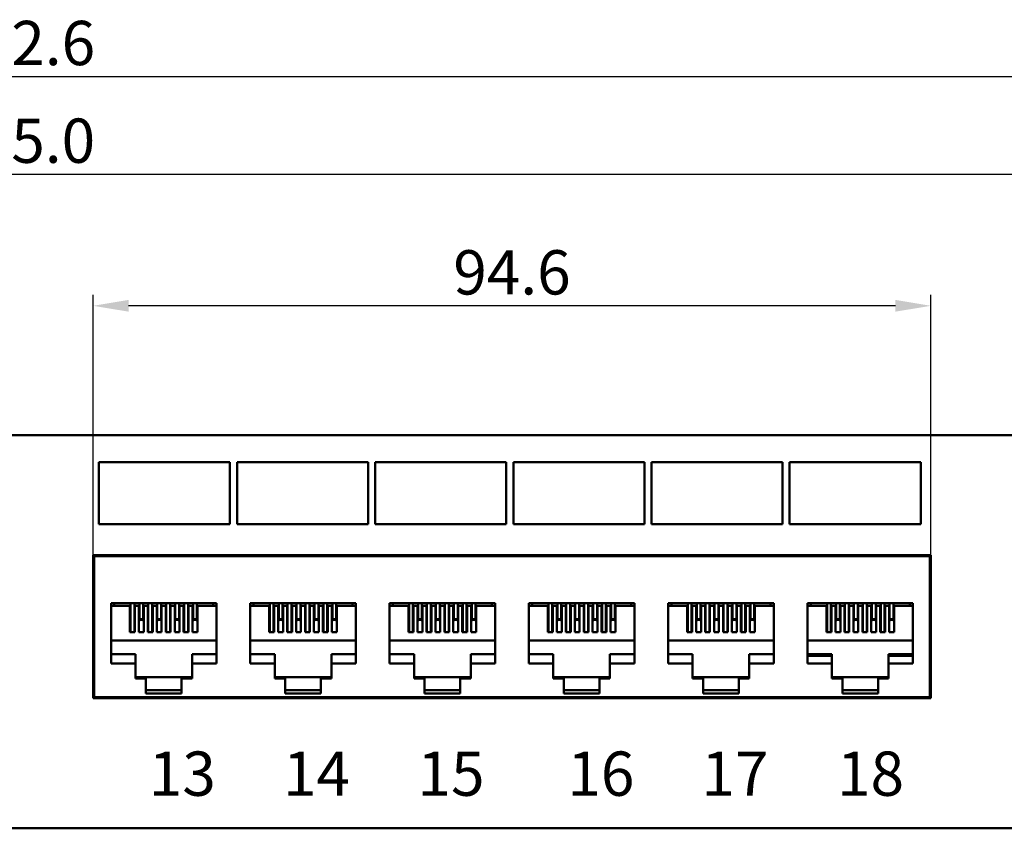
# Model space of a CAD drawing. Units: millimetres. Extents: x 2623 to 3187, y -642 to -407.
# Drawn here: x 2865 to 2976, y -498 to -407 of the extents above; entities that cross this region are included whole.
import ezdxf

# ---------------------------------------------------------------- set-up
doc = ezdxf.new("R2010")
doc.units = ezdxf.units.MM
doc.layers.add('Основная линия', color=7, linetype='Continuous', lineweight=50)
doc.layers.add('Размеры', color=7, linetype='Continuous')
doc.styles.add('futura', font='simplex.shx', dxfattribs={"bigfont": 'bigfont'})
doc.styles.add('Text 5.0', font='isocpeur.ttf', dxfattribs={"height": 5})
doc.dimstyles.new('ISO-25', dxfattribs={"dimtxt": 5, "dimasz": 4, "dimexe": 1.25, "dimexo": 0.625, "dimtad": 1, "dimdsep": 46, "dimtxsty": 'futura', "dimcen": 2.5, "dimclrd": 256, "dimclre": 256, "dimclrt": 256, "dimadec": 0, "dimazin": 0, "dimtfac": 1, "dimtmove": 0, "dimatfit": 3, "dimfxl": 1, "dimarcsym": 0})

# ---------------------------------------------------------------- blocks, each defined once
blk = doc.blocks.new('*D4')
at = {"layer": 'Defpoints', "color": 0, "transparency": 16777216}
for p in [(3106, -413.17), (3106, -471.06), (2623.4, -476.09)]:
    blk.add_point(p, dxfattribs=at)
at = {"layer": 'Размеры', "lineweight": -2, "transparency": 16777216}
for p, q in [((2623.4, -475.46), (2623.4, -411.92)), ((3106, -470.44), (3106, -411.92)), ((2627.4, -413.17), (3102, -413.17))]:
    blk.add_line(p, q, dxfattribs=at)
at = {"layer": 'Размеры', "transparency": 16777216}
for points in [[(2627.4, -412.51), (2627.4, -413.84), (2623.4, -413.17)], [(3102, -412.51), (3102, -413.84), (3106, -413.17)]]:
    blk.add_solid(points, dxfattribs=at)
at = {"layer": 'Размеры', "transparency": 16777216, "insert": (2864.7, -410.05), "char_height": 5, "attachment_point": 5, "style": 'Text 5.0'}
blk.add_mtext('482.6', dxfattribs=at)
blk = doc.blocks.new('*D3')
at = {"layer": 'Defpoints', "color": 0, "transparency": 16777216}
for p in [(3097.2, -424.21), (2632.2, -456.63), (3097.2, -456.63)]:
    blk.add_point(p, dxfattribs=at)
at = {"layer": 'Размеры', "lineweight": -2, "transparency": 16777216}
for p, q in [((2632.2, -456.01), (2632.2, -422.96)), ((3097.2, -456.01), (3097.2, -422.96)), ((2636.2, -424.21), (3093.2, -424.21))]:
    blk.add_line(p, q, dxfattribs=at)
at = {"layer": 'Размеры', "transparency": 16777216}
for points in [[(2636.2, -423.54), (2636.2, -424.88), (2632.2, -424.21)], [(3093.2, -423.54), (3093.2, -424.88), (3097.2, -424.21)]]:
    blk.add_solid(points, dxfattribs=at)
at = {"layer": 'Размеры', "transparency": 16777216, "insert": (2864.7, -421.08), "char_height": 5, "attachment_point": 5, "style": 'Text 5.0'}
blk.add_mtext('465.0', dxfattribs=at)
blk = doc.blocks.new('*D2')
at = {"layer": 'Defpoints', "color": 0, "transparency": 16777216}
for p in [(2872.99, -439.08), (2872.99, -474.38), (2967.59, -474)]:
    blk.add_point(p, dxfattribs=at)
at = {"layer": 'Размеры', "lineweight": -2, "transparency": 16777216}
for p, q in [((2872.99, -473.75), (2872.99, -437.83)), ((2967.59, -473.37), (2967.59, -437.83)), ((2963.59, -439.08), (2876.99, -439.08))]:
    blk.add_line(p, q, dxfattribs=at)
at = {"layer": 'Размеры', "transparency": 16777216}
for points in [[(2876.99, -438.41), (2876.99, -439.74), (2872.99, -439.08)], [(2963.59, -438.41), (2963.59, -439.74), (2967.59, -439.08)]]:
    blk.add_solid(points, dxfattribs=at)
at = {"layer": 'Размеры', "transparency": 16777216, "insert": (2920.29, -435.95), "char_height": 5, "attachment_point": 5, "style": 'Text 5.0'}
blk.add_mtext('94.6', dxfattribs=at)

msp = doc.modelspace()

# ---------------------------------------------------------------- linework, layer by layer
at = {"layer": 'Основная линия'}
for p, q in [((3105.997, -453.687), (2623.397, -453.687)), ((2873.645, -456.732), (2888.445, -456.732)), ((2873.645, -456.732), (2873.645, -463.732)), ((2888.445, -456.732), (2888.445, -463.732)), ((2889.245, -456.732), (2904.045, -456.732)), ((2889.245, -456.732), (2889.245, -463.732)), ((2904.045, -456.732), (2904.045, -463.732)), ((2904.845, -456.732), (2919.645, -456.732)), ((2904.845, -456.732), (2904.845, -463.732)), ((2919.645, -456.732), (2919.645, -463.732)), ((2920.445, -456.732), (2935.245, -456.732)), ((2920.445, -456.732), (2920.445, -463.732)), ((2935.245, -456.732), (2935.245, -463.732)), ((2936.045, -456.732), (2950.845, -456.732)), ((2936.045, -456.732), (2936.045, -463.732)), ((2950.845, -456.732), (2950.845, -463.732)), ((2951.645, -456.732), (2966.445, -456.732)), ((2951.645, -456.732), (2951.645, -463.732)), ((2966.445, -456.732), (2966.445, -463.732)), ((2873.645, -463.732), (2888.445, -463.732)), ((2889.245, -463.732), (2904.045, -463.732)), ((2904.845, -463.732), (2919.645, -463.732)), ((2920.445, -463.732), (2935.245, -463.732)), ((2936.045, -463.732), (2950.845, -463.732)), ((2951.645, -463.732), (2966.445, -463.732)), ((2872.992, -467.236), (2872.992, -483.386)), ((2872.992, -467.236), (2967.592, -467.236)), ((2872.997, -467.236), (2872.997, -483.385)), ((2873.092, -467.236), (2873.092, -467.336)), ((2873.092, -467.336), (2873.092, -483.286)), ((2873.092, -467.336), (2967.492, -467.336)), ((2967.492, -467.236), (2967.492, -467.336)), ((2967.492, -467.336), (2967.492, -483.286)), ((2967.587, -467.236), (2967.587, -483.385)), ((2967.592, -467.236), (2967.592, -483.386)), ((2875.009, -472.676), (2875.009, -479.476)), ((2886.909, -472.676), (2875.009, -472.676)), ((2875.009, -472.966), (2877.149, -472.966)), ((2875.384, -472.966), (2875.384, -472.676)), ((2877.149, -472.966), (2877.149, -475.933)), ((2877.204, -475.933), (2877.204, -472.676)), ((2877.644, -475.933), (2877.644, -472.676)), ((2878.159, -472.966), (2877.699, -472.966)), ((2877.699, -475.933), (2877.699, -472.966)), ((2878.159, -475.933), (2878.159, -472.966)), ((2878.214, -473.877), (2878.214, -472.676)), ((2878.654, -473.877), (2878.654, -472.676)), ((2879.169, -472.966), (2878.709, -472.966)), ((2878.709, -475.933), (2878.709, -472.966)), ((2879.169, -475.933), (2879.169, -472.966)), ((2879.224, -475.933), (2879.224, -472.676)), ((2879.664, -475.933), (2879.664, -472.676)), ((2880.179, -472.966), (2879.719, -472.966)), ((2879.719, -475.933), (2879.719, -472.966)), ((2880.179, -475.933), (2880.179, -472.966)), ((2880.234, -473.877), (2880.234, -472.676)), ((2880.674, -473.877), (2880.674, -472.676)), ((2881.189, -472.966), (2880.729, -472.966)), ((2880.729, -475.933), (2880.729, -472.966)), ((2881.189, -475.933), (2881.189, -472.966)), ((2881.244, -475.933), (2881.244, -472.676)), ((2881.684, -475.933), (2881.684, -472.676)), ((2881.739, -475.933), (2881.739, -472.966)), ((2882.199, -472.966), (2881.739, -472.966)), ((2882.199, -475.933), (2882.199, -472.966)), ((2882.254, -473.877), (2882.254, -472.676)), ((2882.694, -473.877), (2882.694, -472.676)), ((2883.209, -472.966), (2882.749, -472.966)), ((2882.749, -475.933), (2882.749, -472.966)), ((2883.209, -475.933), (2883.209, -472.966)), ((2883.264, -475.933), (2883.264, -472.676)), ((2883.704, -475.933), (2883.704, -472.676)), ((2884.219, -472.966), (2883.759, -472.966)), ((2883.759, -475.933), (2883.759, -472.966)), ((2884.219, -475.933), (2884.219, -472.966)), ((2884.274, -473.877), (2884.274, -472.676)), ((2884.714, -473.877), (2884.714, -472.676)), ((2884.769, -472.966), (2886.909, -472.966)), ((2884.769, -472.966), (2884.769, -475.933)), ((2886.534, -472.966), (2886.534, -472.676)), ((2886.909, -479.476), (2886.909, -472.676)), ((2890.742, -472.676), (2890.742, -479.476)), ((2902.642, -472.676), (2890.742, -472.676)), ((2890.742, -472.966), (2892.882, -472.966)), ((2891.117, -472.966), (2891.117, -472.676)), ((2892.882, -472.966), (2892.882, -475.933)), ((2892.937, -475.933), (2892.937, -472.676)), ((2893.377, -475.933), (2893.377, -472.676)), ((2893.892, -472.966), (2893.432, -472.966)), ((2893.432, -475.933), (2893.432, -472.966)), ((2893.892, -475.933), (2893.892, -472.966)), ((2893.947, -473.877), (2893.947, -472.676)), ((2894.387, -473.877), (2894.387, -472.676)), ((2894.902, -472.966), (2894.442, -472.966)), ((2894.442, -475.933), (2894.442, -472.966)), ((2894.902, -475.933), (2894.902, -472.966)), ((2894.957, -475.933), (2894.957, -472.676)), ((2895.397, -475.933), (2895.397, -472.676)), ((2895.912, -472.966), (2895.452, -472.966)), ((2895.452, -475.933), (2895.452, -472.966)), ((2895.912, -475.933), (2895.912, -472.966)), ((2895.967, -473.877), (2895.967, -472.676)), ((2896.407, -473.877), (2896.407, -472.676)), ((2896.922, -472.966), (2896.462, -472.966)), ((2896.462, -475.933), (2896.462, -472.966)), ((2896.922, -475.933), (2896.922, -472.966)), ((2896.977, -475.933), (2896.977, -472.676)), ((2897.417, -475.933), (2897.417, -472.676)), ((2897.932, -472.966), (2897.472, -472.966)), ((2897.472, -475.933), (2897.472, -472.966)), ((2897.932, -475.933), (2897.932, -472.966)), ((2897.987, -473.877), (2897.987, -472.676)), ((2898.427, -473.877), (2898.427, -472.676)), ((2898.942, -472.966), (2898.482, -472.966)), ((2898.482, -475.933), (2898.482, -472.966)), ((2898.942, -475.933), (2898.942, -472.966)), ((2898.997, -475.933), (2898.997, -472.676)), ((2899.437, -475.933), (2899.437, -472.676)), ((2899.952, -472.966), (2899.492, -472.966)), ((2899.492, -475.933), (2899.492, -472.966)), ((2899.952, -475.933), (2899.952, -472.966)), ((2900.007, -473.877), (2900.007, -472.676)), ((2900.447, -473.877), (2900.447, -472.676)), ((2900.502, -472.966), (2902.642, -472.966)), ((2900.502, -472.966), (2900.502, -475.933)), ((2902.267, -472.966), (2902.267, -472.676)), ((2902.642, -479.476), (2902.642, -472.676)), ((2906.476, -472.676), (2906.476, -479.476)), ((2918.376, -472.676), (2906.476, -472.676)), ((2906.476, -472.966), (2908.616, -472.966)), ((2906.851, -472.966), (2906.851, -472.676)), ((2908.616, -472.966), (2908.616, -475.933)), ((2908.671, -475.933), (2908.671, -472.676)), ((2909.111, -475.933), (2909.111, -472.676)), ((2909.626, -472.966), (2909.166, -472.966)), ((2909.166, -475.933), (2909.166, -472.966)), ((2909.626, -475.933), (2909.626, -472.966)), ((2909.681, -473.877), (2909.681, -472.676)), ((2910.121, -473.877), (2910.121, -472.676)), ((2910.636, -472.966), (2910.176, -472.966)), ((2910.176, -475.933), (2910.176, -472.966)), ((2910.636, -475.933), (2910.636, -472.966)), ((2910.691, -475.933), (2910.691, -472.676)), ((2911.131, -475.933), (2911.131, -472.676)), ((2911.646, -472.966), (2911.186, -472.966)), ((2911.186, -475.933), (2911.186, -472.966)), ((2911.646, -475.933), (2911.646, -472.966)), ((2911.701, -473.877), (2911.701, -472.676)), ((2912.141, -473.877), (2912.141, -472.676)), ((2912.656, -472.966), (2912.196, -472.966)), ((2912.196, -475.933), (2912.196, -472.966)), ((2912.656, -475.933), (2912.656, -472.966)), ((2912.711, -475.933), (2912.711, -472.676)), ((2913.151, -475.933), (2913.151, -472.676)), ((2913.666, -472.966), (2913.206, -472.966)), ((2913.206, -475.933), (2913.206, -472.966)), ((2913.666, -475.933), (2913.666, -472.966)), ((2913.721, -473.877), (2913.721, -472.676)), ((2914.161, -473.877), (2914.161, -472.676)), ((2914.676, -472.966), (2914.216, -472.966)), ((2914.216, -475.933), (2914.216, -472.966)), ((2914.676, -475.933), (2914.676, -472.966)), ((2914.731, -475.933), (2914.731, -472.676)), ((2915.171, -475.933), (2915.171, -472.676)), ((2915.686, -472.966), (2915.226, -472.966)), ((2915.226, -475.933), (2915.226, -472.966)), ((2915.686, -475.933), (2915.686, -472.966)), ((2915.741, -473.877), (2915.741, -472.676)), ((2916.181, -473.877), (2916.181, -472.676)), ((2916.236, -472.966), (2918.376, -472.966)), ((2916.236, -472.966), (2916.236, -475.933)), ((2918.001, -472.966), (2918.001, -472.676)), ((2918.376, -479.476), (2918.376, -472.676)), ((2922.209, -472.676), (2922.209, -479.476)), ((2934.109, -472.676), (2922.209, -472.676)), ((2922.209, -472.966), (2924.349, -472.966)), ((2922.584, -472.966), (2922.584, -472.676)), ((2924.349, -472.966), (2924.349, -475.933)), ((2924.404, -475.933), (2924.404, -472.676)), ((2924.844, -475.933), (2924.844, -472.676)), ((2925.359, -472.966), (2924.899, -472.966)), ((2924.899, -475.933), (2924.899, -472.966)), ((2925.359, -475.933), (2925.359, -472.966)), ((2925.414, -473.877), (2925.414, -472.676)), ((2925.854, -473.877), (2925.854, -472.676)), ((2926.369, -472.966), (2925.909, -472.966)), ((2925.909, -475.933), (2925.909, -472.966)), ((2926.369, -475.933), (2926.369, -472.966)), ((2926.424, -475.933), (2926.424, -472.676)), ((2926.864, -475.933), (2926.864, -472.676)), ((2927.379, -472.966), (2926.919, -472.966)), ((2926.919, -475.933), (2926.919, -472.966)), ((2927.379, -475.933), (2927.379, -472.966)), ((2927.434, -473.877), (2927.434, -472.676)), ((2927.874, -473.877), (2927.874, -472.676)), ((2928.389, -472.966), (2927.929, -472.966)), ((2927.929, -475.933), (2927.929, -472.966)), ((2928.389, -475.933), (2928.389, -472.966)), ((2928.444, -475.933), (2928.444, -472.676)), ((2928.884, -475.933), (2928.884, -472.676)), ((2929.399, -472.966), (2928.939, -472.966)), ((2928.939, -475.933), (2928.939, -472.966)), ((2929.399, -475.933), (2929.399, -472.966)), ((2929.454, -473.877), (2929.454, -472.676)), ((2929.894, -473.877), (2929.894, -472.676)), ((2930.409, -472.966), (2929.949, -472.966)), ((2929.949, -475.933), (2929.949, -472.966)), ((2930.409, -475.933), (2930.409, -472.966)), ((2930.464, -475.933), (2930.464, -472.676)), ((2930.904, -475.933), (2930.904, -472.676)), ((2931.419, -472.966), (2930.959, -472.966)), ((2930.959, -475.933), (2930.959, -472.966)), ((2931.419, -475.933), (2931.419, -472.966)), ((2931.474, -473.877), (2931.474, -472.676)), ((2931.914, -473.877), (2931.914, -472.676)), ((2931.969, -472.966), (2934.109, -472.966)), ((2931.969, -472.966), (2931.969, -475.933)), ((2933.734, -472.966), (2933.734, -472.676)), ((2934.109, -479.476), (2934.109, -472.676)), ((2937.942, -472.676), (2937.942, -479.476)), ((2949.842, -472.676), (2937.942, -472.676)), ((2937.942, -472.966), (2940.082, -472.966)), ((2938.317, -472.966), (2938.317, -472.676)), ((2940.082, -472.966), (2940.082, -475.933)), ((2940.137, -475.933), (2940.137, -472.676)), ((2940.577, -475.933), (2940.577, -472.676)), ((2941.092, -472.966), (2940.632, -472.966)), ((2940.632, -475.933), (2940.632, -472.966)), ((2941.092, -475.933), (2941.092, -472.966)), ((2941.147, -473.877), (2941.147, -472.676)), ((2941.587, -473.877), (2941.587, -472.676)), ((2942.102, -472.966), (2941.642, -472.966)), ((2941.642, -475.933), (2941.642, -472.966)), ((2942.102, -475.933), (2942.102, -472.966)), ((2942.157, -475.933), (2942.157, -472.676)), ((2942.597, -475.933), (2942.597, -472.676)), ((2943.112, -472.966), (2942.652, -472.966)), ((2942.652, -475.933), (2942.652, -472.966)), ((2943.112, -475.933), (2943.112, -472.966)), ((2943.167, -473.877), (2943.167, -472.676)), ((2943.607, -473.877), (2943.607, -472.676)), ((2944.122, -472.966), (2943.662, -472.966)), ((2943.662, -475.933), (2943.662, -472.966)), ((2944.122, -475.933), (2944.122, -472.966)), ((2944.177, -475.933), (2944.177, -472.676)), ((2944.617, -475.933), (2944.617, -472.676)), ((2945.132, -472.966), (2944.672, -472.966)), ((2944.672, -475.933), (2944.672, -472.966)), ((2945.132, -475.933), (2945.132, -472.966)), ((2945.187, -473.877), (2945.187, -472.676)), ((2945.627, -473.877), (2945.627, -472.676)), ((2946.142, -472.966), (2945.682, -472.966)), ((2945.682, -475.933), (2945.682, -472.966)), ((2946.142, -475.933), (2946.142, -472.966)), ((2946.197, -475.933), (2946.197, -472.676)), ((2946.637, -475.933), (2946.637, -472.676)), ((2947.152, -472.966), (2946.692, -472.966)), ((2946.692, -475.933), (2946.692, -472.966)), ((2947.152, -475.933), (2947.152, -472.966)), ((2947.207, -473.877), (2947.207, -472.676)), ((2947.647, -473.877), (2947.647, -472.676)), ((2947.702, -472.966), (2949.842, -472.966)), ((2947.702, -472.966), (2947.702, -475.933)), ((2949.467, -472.966), (2949.467, -472.676)), ((2949.842, -479.476), (2949.842, -472.676)), ((2953.676, -472.676), (2953.676, -479.476)), ((2965.576, -472.676), (2953.676, -472.676)), ((2953.676, -472.966), (2955.816, -472.966)), ((2954.051, -472.966), (2954.051, -472.676)), ((2955.816, -475.933), (2955.816, -472.966)), ((2955.871, -475.933), (2955.871, -472.676)), ((2956.311, -475.933), (2956.311, -472.676)), ((2956.826, -472.966), (2956.366, -472.966)), ((2956.366, -475.933), (2956.366, -472.966)), ((2956.826, -475.933), (2956.826, -472.966)), ((2956.881, -473.877), (2956.881, -472.676)), ((2957.321, -473.877), (2957.321, -472.676)), ((2957.836, -472.966), (2957.376, -472.966)), ((2957.376, -475.933), (2957.376, -472.966)), ((2957.836, -475.933), (2957.836, -472.966)), ((2957.891, -475.933), (2957.891, -472.676)), ((2958.331, -475.933), (2958.331, -472.676)), ((2958.846, -472.966), (2958.386, -472.966)), ((2958.386, -475.933), (2958.386, -472.966)), ((2958.846, -475.933), (2958.846, -472.966)), ((2958.901, -473.877), (2958.901, -472.676)), ((2959.341, -473.877), (2959.341, -472.676)), ((2959.856, -472.966), (2959.396, -472.966)), ((2959.396, -475.933), (2959.396, -472.966)), ((2959.856, -475.933), (2959.856, -472.966)), ((2959.911, -475.933), (2959.911, -472.676)), ((2960.351, -475.933), (2960.351, -472.676)), ((2960.866, -472.966), (2960.406, -472.966)), ((2960.406, -475.933), (2960.406, -472.966)), ((2960.866, -475.933), (2960.866, -472.966)), ((2960.921, -473.877), (2960.921, -472.676)), ((2961.361, -473.877), (2961.361, -472.676)), ((2961.876, -472.966), (2961.416, -472.966)), ((2961.416, -475.933), (2961.416, -472.966)), ((2961.876, -475.933), (2961.876, -472.966)), ((2961.931, -475.933), (2961.931, -472.676)), ((2962.371, -475.933), (2962.371, -472.676)), ((2962.886, -472.966), (2962.426, -472.966)), ((2962.426, -475.933), (2962.426, -472.966)), ((2962.886, -475.933), (2962.886, -472.966)), ((2962.941, -473.877), (2962.941, -472.676)), ((2963.381, -473.877), (2963.381, -472.676)), ((2963.436, -472.966), (2965.576, -472.966)), ((2963.436, -475.933), (2963.436, -472.966)), ((2965.201, -472.966), (2965.201, -472.676)), ((2965.576, -479.476), (2965.576, -472.676)), ((2878.214, -473.733), (2878.159, -474.362)), ((2878.159, -474.476), (2878.214, -474.476)), ((2878.195, -474.526), (2878.159, -474.935)), ((2878.214, -474.076), (2878.184, -474.076)), ((2878.673, -474.526), (2878.195, -474.526)), ((2878.214, -474.1), (2878.214, -473.877)), ((2878.214, -474.468), (2878.214, -474.1)), ((2878.214, -474.476), (2878.214, -474.468)), ((2878.654, -474.476), (2878.214, -474.476)), ((2878.581, -474.526), (2878.581, -474.476)), ((2878.654, -473.733), (2878.709, -474.362)), ((2878.654, -473.877), (2878.654, -474.1)), ((2878.684, -474.076), (2878.654, -474.076)), ((2878.654, -474.468), (2878.654, -474.1)), ((2878.654, -474.468), (2878.654, -474.476)), ((2878.673, -474.526), (2878.709, -474.935)), ((2880.234, -473.733), (2880.179, -474.362)), ((2880.215, -474.526), (2880.179, -474.935)), ((2880.234, -474.076), (2880.204, -474.076)), ((2880.214, -474.535), (2880.214, -474.076)), ((2880.693, -474.526), (2880.215, -474.526)), ((2880.234, -474.1), (2880.234, -473.877)), ((2880.234, -474.468), (2880.234, -474.1)), ((2880.234, -474.476), (2880.234, -474.468)), ((2880.674, -474.476), (2880.234, -474.476)), ((2880.594, -474.526), (2880.594, -474.476)), ((2880.674, -473.733), (2880.729, -474.362)), ((2880.674, -473.877), (2880.674, -474.1)), ((2880.704, -474.076), (2880.674, -474.076)), ((2880.674, -474.468), (2880.674, -474.1)), ((2880.674, -474.468), (2880.674, -474.476)), ((2880.674, -474.476), (2880.729, -474.476)), ((2880.693, -474.526), (2880.729, -474.935)), ((2882.254, -473.733), (2882.199, -474.362)), ((2882.199, -474.476), (2882.254, -474.476)), ((2882.235, -474.526), (2882.199, -474.935)), ((2882.199, -474.576), (2882.231, -474.576)), ((2882.254, -474.076), (2882.224, -474.076)), ((2882.713, -474.526), (2882.235, -474.526)), ((2882.254, -474.1), (2882.254, -473.877)), ((2882.254, -474.468), (2882.254, -474.1)), ((2882.254, -474.476), (2882.254, -474.468)), ((2882.694, -474.476), (2882.254, -474.476)), ((2882.428, -474.526), (2882.428, -474.476)), ((2882.664, -474.526), (2882.664, -474.476)), ((2882.694, -473.733), (2882.749, -474.362)), ((2882.694, -473.877), (2882.694, -474.1)), ((2882.724, -474.076), (2882.694, -474.076)), ((2882.694, -474.468), (2882.694, -474.1)), ((2882.694, -474.468), (2882.694, -474.476)), ((2882.694, -474.476), (2882.749, -474.476)), ((2882.713, -474.526), (2882.749, -474.935)), ((2884.274, -473.733), (2884.219, -474.362)), ((2884.219, -474.476), (2884.274, -474.476)), ((2884.255, -474.526), (2884.219, -474.935)), ((2884.274, -474.076), (2884.244, -474.076)), ((2884.733, -474.526), (2884.255, -474.526)), ((2884.274, -474.1), (2884.274, -473.877)), ((2884.274, -474.468), (2884.274, -474.1)), ((2884.274, -474.476), (2884.274, -474.468)), ((2884.714, -474.476), (2884.274, -474.476)), ((2884.334, -474.526), (2884.334, -474.476)), ((2884.714, -473.733), (2884.769, -474.362)), ((2884.714, -473.877), (2884.714, -474.1)), ((2884.744, -474.076), (2884.714, -474.076)), ((2884.714, -474.468), (2884.714, -474.1)), ((2884.714, -474.468), (2884.714, -474.476)), ((2884.733, -474.526), (2884.769, -474.935)), ((2893.947, -473.733), (2893.892, -474.362)), ((2893.892, -474.476), (2893.947, -474.476)), ((2893.928, -474.526), (2893.892, -474.935)), ((2893.947, -474.076), (2893.917, -474.076)), ((2894.407, -474.526), (2893.928, -474.526)), ((2893.947, -474.1), (2893.947, -473.877)), ((2893.947, -474.468), (2893.947, -474.1)), ((2893.947, -474.476), (2893.947, -474.468)), ((2894.387, -474.476), (2893.947, -474.476)), ((2894.314, -474.526), (2894.314, -474.476)), ((2894.387, -473.733), (2894.442, -474.362)), ((2894.387, -473.877), (2894.387, -474.1)), ((2894.417, -474.076), (2894.387, -474.076)), ((2894.387, -474.468), (2894.387, -474.1)), ((2894.387, -474.468), (2894.387, -474.476)), ((2894.407, -474.526), (2894.442, -474.935)), ((2895.967, -473.733), (2895.912, -474.362)), ((2895.948, -474.526), (2895.912, -474.935)), ((2895.967, -474.076), (2895.937, -474.076)), ((2895.947, -474.535), (2895.947, -474.076)), ((2896.427, -474.526), (2895.948, -474.526)), ((2895.967, -474.1), (2895.967, -473.877)), ((2895.967, -474.468), (2895.967, -474.1)), ((2895.967, -474.476), (2895.967, -474.468)), ((2896.407, -474.476), (2895.967, -474.476)), ((2896.327, -474.526), (2896.327, -474.476)), ((2896.407, -473.733), (2896.462, -474.362)), ((2896.407, -473.877), (2896.407, -474.1)), ((2896.437, -474.076), (2896.407, -474.076)), ((2896.407, -474.468), (2896.407, -474.1)), ((2896.407, -474.468), (2896.407, -474.476)), ((2896.407, -474.476), (2896.462, -474.476)), ((2896.427, -474.526), (2896.462, -474.935)), ((2897.987, -473.733), (2897.932, -474.362)), ((2897.932, -474.476), (2897.987, -474.476)), ((2897.968, -474.526), (2897.932, -474.935)), ((2897.932, -474.576), (2897.964, -474.576)), ((2897.987, -474.076), (2897.957, -474.076)), ((2898.447, -474.526), (2897.968, -474.526)), ((2897.987, -474.1), (2897.987, -473.877)), ((2897.987, -474.468), (2897.987, -474.1)), ((2897.987, -474.476), (2897.987, -474.468)), ((2898.427, -474.476), (2897.987, -474.476)), ((2898.161, -474.526), (2898.161, -474.476)), ((2898.397, -474.526), (2898.397, -474.476)), ((2898.427, -473.733), (2898.482, -474.362)), ((2898.427, -473.877), (2898.427, -474.1)), ((2898.457, -474.076), (2898.427, -474.076)), ((2898.427, -474.468), (2898.427, -474.1)), ((2898.427, -474.468), (2898.427, -474.476)), ((2898.427, -474.476), (2898.482, -474.476)), ((2898.447, -474.526), (2898.482, -474.935)), ((2900.007, -473.733), (2899.952, -474.362)), ((2899.952, -474.476), (2900.007, -474.476)), ((2899.988, -474.526), (2899.952, -474.935)), ((2900.007, -474.076), (2899.977, -474.076)), ((2900.467, -474.526), (2899.988, -474.526)), ((2900.007, -474.1), (2900.007, -473.877)), ((2900.007, -474.468), (2900.007, -474.1)), ((2900.007, -474.476), (2900.007, -474.468)), ((2900.447, -474.476), (2900.007, -474.476)), ((2900.067, -474.526), (2900.067, -474.476)), ((2900.447, -473.733), (2900.502, -474.362)), ((2900.447, -473.877), (2900.447, -474.1)), ((2900.477, -474.076), (2900.447, -474.076)), ((2900.447, -474.468), (2900.447, -474.1)), ((2900.447, -474.468), (2900.447, -474.476)), ((2900.467, -474.526), (2900.502, -474.935)), ((2909.681, -473.733), (2909.626, -474.362)), ((2909.626, -474.476), (2909.681, -474.476)), ((2909.662, -474.526), (2909.626, -474.935)), ((2909.681, -474.076), (2909.651, -474.076)), ((2910.14, -474.526), (2909.662, -474.526)), ((2909.681, -474.1), (2909.681, -473.877)), ((2909.681, -474.468), (2909.681, -474.1)), ((2909.681, -474.476), (2909.681, -474.468)), ((2910.121, -474.476), (2909.681, -474.476)), ((2910.047, -474.526), (2910.047, -474.476)), ((2910.121, -473.733), (2910.176, -474.362)), ((2910.121, -473.877), (2910.121, -474.1)), ((2910.151, -474.076), (2910.121, -474.076)), ((2910.121, -474.468), (2910.121, -474.1)), ((2910.121, -474.468), (2910.121, -474.476)), ((2910.14, -474.526), (2910.176, -474.935)), ((2911.701, -473.733), (2911.646, -474.362)), ((2911.682, -474.526), (2911.646, -474.935)), ((2911.701, -474.076), (2911.671, -474.076)), ((2911.681, -474.535), (2911.681, -474.076)), ((2912.16, -474.526), (2911.682, -474.526)), ((2911.701, -474.1), (2911.701, -473.877)), ((2911.701, -474.468), (2911.701, -474.1)), ((2911.701, -474.476), (2911.701, -474.468)), ((2912.141, -474.476), (2911.701, -474.476)), ((2912.061, -474.526), (2912.061, -474.476)), ((2912.141, -473.733), (2912.196, -474.362)), ((2912.141, -473.877), (2912.141, -474.1)), ((2912.171, -474.076), (2912.141, -474.076)), ((2912.141, -474.468), (2912.141, -474.1)), ((2912.141, -474.468), (2912.141, -474.476)), ((2912.141, -474.476), (2912.196, -474.476)), ((2912.16, -474.526), (2912.196, -474.935)), ((2913.721, -473.733), (2913.666, -474.362)), ((2913.666, -474.476), (2913.721, -474.476)), ((2913.702, -474.526), (2913.666, -474.935)), ((2913.666, -474.576), (2913.697, -474.576)), ((2913.721, -474.076), (2913.691, -474.076)), ((2914.18, -474.526), (2913.702, -474.526)), ((2913.721, -474.1), (2913.721, -473.877)), ((2913.721, -474.468), (2913.721, -474.1)), ((2913.721, -474.476), (2913.721, -474.468)), ((2914.161, -474.476), (2913.721, -474.476)), ((2913.895, -474.526), (2913.895, -474.476)), ((2914.131, -474.526), (2914.131, -474.476)), ((2914.161, -473.733), (2914.216, -474.362)), ((2914.161, -473.877), (2914.161, -474.1)), ((2914.191, -474.076), (2914.161, -474.076)), ((2914.161, -474.468), (2914.161, -474.1)), ((2914.161, -474.468), (2914.161, -474.476)), ((2914.161, -474.476), (2914.216, -474.476)), ((2914.18, -474.526), (2914.216, -474.935)), ((2915.741, -473.733), (2915.686, -474.362)), ((2915.686, -474.476), (2915.741, -474.476)), ((2915.722, -474.526), (2915.686, -474.935)), ((2915.741, -474.076), (2915.711, -474.076)), ((2916.2, -474.526), (2915.722, -474.526)), ((2915.741, -474.1), (2915.741, -473.877)), ((2915.741, -474.468), (2915.741, -474.1)), ((2915.741, -474.476), (2915.741, -474.468)), ((2916.181, -474.476), (2915.741, -474.476)), ((2915.801, -474.526), (2915.801, -474.476)), ((2916.181, -473.733), (2916.236, -474.362)), ((2916.181, -473.877), (2916.181, -474.1)), ((2916.211, -474.076), (2916.181, -474.076)), ((2916.181, -474.468), (2916.181, -474.1)), ((2916.181, -474.468), (2916.181, -474.476)), ((2916.2, -474.526), (2916.236, -474.935)), ((2925.414, -473.733), (2925.359, -474.362)), ((2925.359, -474.476), (2925.414, -474.476)), ((2925.395, -474.526), (2925.359, -474.935)), ((2925.414, -474.076), (2925.384, -474.076)), ((2925.873, -474.526), (2925.395, -474.526)), ((2925.414, -474.1), (2925.414, -473.877)), ((2925.414, -474.468), (2925.414, -474.1)), ((2925.414, -474.476), (2925.414, -474.468)), ((2925.854, -474.476), (2925.414, -474.476)), ((2925.781, -474.526), (2925.781, -474.476)), ((2925.854, -473.733), (2925.909, -474.362)), ((2925.854, -473.877), (2925.854, -474.1)), ((2925.884, -474.076), (2925.854, -474.076)), ((2925.854, -474.468), (2925.854, -474.1)), ((2925.854, -474.468), (2925.854, -474.476)), ((2925.873, -474.526), (2925.909, -474.935)), ((2927.434, -473.733), (2927.379, -474.362)), ((2927.415, -474.526), (2927.379, -474.935)), ((2927.434, -474.076), (2927.404, -474.076)), ((2927.414, -474.535), (2927.414, -474.076)), ((2927.893, -474.526), (2927.415, -474.526)), ((2927.434, -474.1), (2927.434, -473.877)), ((2927.434, -474.468), (2927.434, -474.1)), ((2927.434, -474.476), (2927.434, -474.468)), ((2927.874, -474.476), (2927.434, -474.476)), ((2927.794, -474.526), (2927.794, -474.476)), ((2927.874, -473.733), (2927.929, -474.362)), ((2927.874, -473.877), (2927.874, -474.1)), ((2927.904, -474.076), (2927.874, -474.076)), ((2927.874, -474.468), (2927.874, -474.1)), ((2927.874, -474.468), (2927.874, -474.476)), ((2927.874, -474.476), (2927.929, -474.476)), ((2927.893, -474.526), (2927.929, -474.935)), ((2929.454, -473.733), (2929.399, -474.362)), ((2929.399, -474.476), (2929.454, -474.476)), ((2929.435, -474.526), (2929.399, -474.935)), ((2929.399, -474.576), (2929.431, -474.576)), ((2929.454, -474.076), (2929.424, -474.076)), ((2929.913, -474.526), (2929.435, -474.526)), ((2929.454, -474.1), (2929.454, -473.877)), ((2929.454, -474.468), (2929.454, -474.1)), ((2929.454, -474.476), (2929.454, -474.468)), ((2929.894, -474.476), (2929.454, -474.476)), ((2929.628, -474.526), (2929.628, -474.476)), ((2929.864, -474.526), (2929.864, -474.476)), ((2929.894, -473.733), (2929.949, -474.362)), ((2929.894, -473.877), (2929.894, -474.1)), ((2929.924, -474.076), (2929.894, -474.076)), ((2929.894, -474.468), (2929.894, -474.1)), ((2929.894, -474.468), (2929.894, -474.476)), ((2929.894, -474.476), (2929.949, -474.476)), ((2929.913, -474.526), (2929.949, -474.935)), ((2931.474, -473.733), (2931.419, -474.362)), ((2931.419, -474.476), (2931.474, -474.476)), ((2931.455, -474.526), (2931.419, -474.935)), ((2931.474, -474.076), (2931.444, -474.076)), ((2931.933, -474.526), (2931.455, -474.526)), ((2931.474, -474.1), (2931.474, -473.877)), ((2931.474, -474.468), (2931.474, -474.1)), ((2931.474, -474.476), (2931.474, -474.468)), ((2931.914, -474.476), (2931.474, -474.476)), ((2931.534, -474.526), (2931.534, -474.476)), ((2931.914, -473.733), (2931.969, -474.362)), ((2931.914, -473.877), (2931.914, -474.1)), ((2931.944, -474.076), (2931.914, -474.076)), ((2931.914, -474.468), (2931.914, -474.1)), ((2931.914, -474.468), (2931.914, -474.476)), ((2931.933, -474.526), (2931.969, -474.935)), ((2941.147, -473.733), (2941.092, -474.362)), ((2941.092, -474.476), (2941.147, -474.476)), ((2941.128, -474.526), (2941.092, -474.935)), ((2941.147, -474.076), (2941.117, -474.076)), ((2941.607, -474.526), (2941.128, -474.526)), ((2941.147, -474.1), (2941.147, -473.877)), ((2941.147, -474.468), (2941.147, -474.1)), ((2941.147, -474.476), (2941.147, -474.468)), ((2941.587, -474.476), (2941.147, -474.476)), ((2941.514, -474.526), (2941.514, -474.476)), ((2941.587, -473.733), (2941.642, -474.362)), ((2941.587, -473.877), (2941.587, -474.1)), ((2941.617, -474.076), (2941.587, -474.076)), ((2941.587, -474.468), (2941.587, -474.1)), ((2941.587, -474.468), (2941.587, -474.476)), ((2941.607, -474.526), (2941.642, -474.935)), ((2943.167, -473.733), (2943.112, -474.362)), ((2943.148, -474.526), (2943.112, -474.935)), ((2943.167, -474.076), (2943.137, -474.076)), ((2943.147, -474.535), (2943.147, -474.076)), ((2943.627, -474.526), (2943.148, -474.526)), ((2943.167, -474.1), (2943.167, -473.877)), ((2943.167, -474.468), (2943.167, -474.1)), ((2943.167, -474.476), (2943.167, -474.468)), ((2943.607, -474.476), (2943.167, -474.476)), ((2943.527, -474.526), (2943.527, -474.476)), ((2943.607, -473.733), (2943.662, -474.362)), ((2943.607, -473.877), (2943.607, -474.1)), ((2943.637, -474.076), (2943.607, -474.076)), ((2943.607, -474.468), (2943.607, -474.1)), ((2943.607, -474.468), (2943.607, -474.476)), ((2943.607, -474.476), (2943.662, -474.476)), ((2943.627, -474.526), (2943.662, -474.935)), ((2945.187, -473.733), (2945.132, -474.362)), ((2945.132, -474.476), (2945.187, -474.476)), ((2945.168, -474.526), (2945.132, -474.935)), ((2945.132, -474.576), (2945.164, -474.576)), ((2945.187, -474.076), (2945.157, -474.076)), ((2945.647, -474.526), (2945.168, -474.526)), ((2945.187, -474.1), (2945.187, -473.877)), ((2945.187, -474.468), (2945.187, -474.1)), ((2945.187, -474.476), (2945.187, -474.468)), ((2945.627, -474.476), (2945.187, -474.476)), ((2945.361, -474.526), (2945.361, -474.476)), ((2945.597, -474.526), (2945.597, -474.476)), ((2945.627, -473.733), (2945.682, -474.362)), ((2945.627, -473.877), (2945.627, -474.1)), ((2945.657, -474.076), (2945.627, -474.076)), ((2945.627, -474.468), (2945.627, -474.1)), ((2945.627, -474.468), (2945.627, -474.476)), ((2945.627, -474.476), (2945.682, -474.476)), ((2945.647, -474.526), (2945.682, -474.935)), ((2947.207, -473.733), (2947.152, -474.362)), ((2947.152, -474.476), (2947.207, -474.476)), ((2947.188, -474.526), (2947.152, -474.935)), ((2947.207, -474.076), (2947.177, -474.076)), ((2947.667, -474.526), (2947.188, -474.526)), ((2947.207, -474.1), (2947.207, -473.877)), ((2947.207, -474.468), (2947.207, -474.1)), ((2947.207, -474.476), (2947.207, -474.468)), ((2947.647, -474.476), (2947.207, -474.476)), ((2947.267, -474.526), (2947.267, -474.476)), ((2947.647, -473.733), (2947.702, -474.362)), ((2947.647, -473.877), (2947.647, -474.1)), ((2947.677, -474.076), (2947.647, -474.076)), ((2947.647, -474.468), (2947.647, -474.1)), ((2947.647, -474.468), (2947.647, -474.476)), ((2947.667, -474.526), (2947.702, -474.935)), ((2956.881, -473.733), (2956.826, -474.362)), ((2956.826, -474.476), (2956.881, -474.476)), ((2956.862, -474.526), (2956.826, -474.935)), ((2956.881, -474.076), (2956.851, -474.076)), ((2957.34, -474.526), (2956.862, -474.526)), ((2956.881, -474.1), (2956.881, -473.877)), ((2956.881, -474.468), (2956.881, -474.1)), ((2956.881, -474.476), (2956.881, -474.468)), ((2957.321, -474.476), (2956.881, -474.476)), ((2957.247, -474.526), (2957.247, -474.476)), ((2957.321, -473.733), (2957.376, -474.362)), ((2957.321, -473.877), (2957.321, -474.1)), ((2957.351, -474.076), (2957.321, -474.076)), ((2957.321, -474.468), (2957.321, -474.1)), ((2957.321, -474.468), (2957.321, -474.476)), ((2957.34, -474.526), (2957.376, -474.935)), ((2958.901, -473.733), (2958.846, -474.362)), ((2958.882, -474.526), (2958.846, -474.935)), ((2958.901, -474.076), (2958.871, -474.076)), ((2958.881, -474.535), (2958.881, -474.076)), ((2959.36, -474.526), (2958.882, -474.526)), ((2958.901, -474.1), (2958.901, -473.877)), ((2958.901, -474.468), (2958.901, -474.1)), ((2958.901, -474.476), (2958.901, -474.468)), ((2959.341, -474.476), (2958.901, -474.476)), ((2959.261, -474.526), (2959.261, -474.476)), ((2959.341, -473.733), (2959.396, -474.362)), ((2959.341, -473.877), (2959.341, -474.1)), ((2959.371, -474.076), (2959.341, -474.076)), ((2959.341, -474.468), (2959.341, -474.1)), ((2959.341, -474.468), (2959.341, -474.476)), ((2959.341, -474.476), (2959.396, -474.476)), ((2959.36, -474.526), (2959.396, -474.935)), ((2960.921, -473.733), (2960.866, -474.362)), ((2960.866, -474.476), (2960.921, -474.476)), ((2960.902, -474.526), (2960.866, -474.935)), ((2960.866, -474.576), (2960.897, -474.576)), ((2960.921, -474.076), (2960.891, -474.076)), ((2961.38, -474.526), (2960.902, -474.526)), ((2960.921, -474.1), (2960.921, -473.877)), ((2960.921, -474.468), (2960.921, -474.1)), ((2960.921, -474.476), (2960.921, -474.468)), ((2961.361, -474.476), (2960.921, -474.476)), ((2961.095, -474.526), (2961.095, -474.476)), ((2961.331, -474.526), (2961.331, -474.476)), ((2961.361, -473.733), (2961.416, -474.362)), ((2961.361, -473.877), (2961.361, -474.1)), ((2961.391, -474.076), (2961.361, -474.076)), ((2961.361, -474.468), (2961.361, -474.1)), ((2961.361, -474.468), (2961.361, -474.476)), ((2961.361, -474.476), (2961.416, -474.476)), ((2961.38, -474.526), (2961.416, -474.935)), ((2962.941, -473.733), (2962.886, -474.362)), ((2962.886, -474.476), (2962.941, -474.476)), ((2962.922, -474.526), (2962.886, -474.935)), ((2962.941, -474.076), (2962.911, -474.076)), ((2963.4, -474.526), (2962.922, -474.526)), ((2962.941, -474.1), (2962.941, -473.877)), ((2962.941, -474.468), (2962.941, -474.1)), ((2962.941, -474.476), (2962.941, -474.468)), ((2963.381, -474.476), (2962.941, -474.476)), ((2963.001, -474.526), (2963.001, -474.476)), ((2963.381, -473.733), (2963.436, -474.362)), ((2963.381, -473.877), (2963.381, -474.1)), ((2963.411, -474.076), (2963.381, -474.076)), ((2963.381, -474.468), (2963.381, -474.1)), ((2963.381, -474.468), (2963.381, -474.476)), ((2963.4, -474.526), (2963.436, -474.935)), ((2877.174, -475.933), (2877.174, -475.126)), ((2877.674, -475.933), (2877.674, -475.126)), ((2879.194, -475.933), (2879.194, -475.126)), ((2879.694, -475.933), (2879.694, -475.126)), ((2881.214, -475.933), (2881.214, -475.126)), ((2881.714, -475.933), (2881.714, -475.126)), ((2883.234, -475.933), (2883.234, -475.126)), ((2883.734, -475.933), (2883.734, -475.126)), ((2892.907, -475.933), (2892.907, -475.126)), ((2893.407, -475.933), (2893.407, -475.126)), ((2894.927, -475.933), (2894.927, -475.126)), ((2895.427, -475.933), (2895.427, -475.126)), ((2896.947, -475.933), (2896.947, -475.126)), ((2897.447, -475.933), (2897.447, -475.126)), ((2898.967, -475.933), (2898.967, -475.126)), ((2899.467, -475.933), (2899.467, -475.126)), ((2908.641, -475.933), (2908.641, -475.126)), ((2909.141, -475.933), (2909.141, -475.126)), ((2910.661, -475.933), (2910.661, -475.126)), ((2911.161, -475.933), (2911.161, -475.126)), ((2912.681, -475.933), (2912.681, -475.126)), ((2913.181, -475.933), (2913.181, -475.126)), ((2914.701, -475.933), (2914.701, -475.126)), ((2915.201, -475.933), (2915.201, -475.126)), ((2924.374, -475.933), (2924.374, -475.126)), ((2924.874, -475.933), (2924.874, -475.126)), ((2926.394, -475.933), (2926.394, -475.126)), ((2926.894, -475.933), (2926.894, -475.126)), ((2928.414, -475.933), (2928.414, -475.126)), ((2928.914, -475.933), (2928.914, -475.126)), ((2930.434, -475.933), (2930.434, -475.126)), ((2930.934, -475.933), (2930.934, -475.126)), ((2940.107, -475.933), (2940.107, -475.126)), ((2940.607, -475.933), (2940.607, -475.126)), ((2942.127, -475.933), (2942.127, -475.126)), ((2942.627, -475.933), (2942.627, -475.126)), ((2944.147, -475.933), (2944.147, -475.126)), ((2944.647, -475.933), (2944.647, -475.126)), ((2946.167, -475.933), (2946.167, -475.126)), ((2946.667, -475.933), (2946.667, -475.126)), ((2955.841, -475.933), (2955.841, -475.126)), ((2956.341, -475.933), (2956.341, -475.126)), ((2957.861, -475.933), (2957.861, -475.126)), ((2958.361, -475.933), (2958.361, -475.126)), ((2959.881, -475.933), (2959.881, -475.126)), ((2960.381, -475.933), (2960.381, -475.126)), ((2961.901, -475.933), (2961.901, -475.126)), ((2962.401, -475.933), (2962.401, -475.126)), ((2886.909, -476.886), (2875.009, -476.886)), ((2877.699, -475.933), (2877.149, -475.933)), ((2878.709, -475.933), (2878.159, -475.933)), ((2879.719, -475.933), (2879.169, -475.933)), ((2880.729, -475.933), (2880.179, -475.933)), ((2881.739, -475.933), (2881.189, -475.933)), ((2882.749, -475.933), (2882.199, -475.933)), ((2883.759, -475.933), (2883.209, -475.933)), ((2884.769, -475.933), (2884.219, -475.933)), ((2902.642, -476.886), (2890.742, -476.886)), ((2893.432, -475.933), (2892.882, -475.933)), ((2894.442, -475.933), (2893.892, -475.933)), ((2895.452, -475.933), (2894.902, -475.933)), ((2896.462, -475.933), (2895.912, -475.933)), ((2897.472, -475.933), (2896.922, -475.933)), ((2898.482, -475.933), (2897.932, -475.933)), ((2899.492, -475.933), (2898.942, -475.933)), ((2900.502, -475.933), (2899.952, -475.933)), ((2918.376, -476.886), (2906.476, -476.886)), ((2909.166, -475.933), (2908.616, -475.933)), ((2910.176, -475.933), (2909.626, -475.933)), ((2911.186, -475.933), (2910.636, -475.933)), ((2912.196, -475.933), (2911.646, -475.933)), ((2913.206, -475.933), (2912.656, -475.933)), ((2914.216, -475.933), (2913.666, -475.933)), ((2915.226, -475.933), (2914.676, -475.933)), ((2916.236, -475.933), (2915.686, -475.933)), ((2934.109, -476.886), (2922.209, -476.886)), ((2924.899, -475.933), (2924.349, -475.933)), ((2925.909, -475.933), (2925.359, -475.933)), ((2926.919, -475.933), (2926.369, -475.933)), ((2927.929, -475.933), (2927.379, -475.933)), ((2928.939, -475.933), (2928.389, -475.933)), ((2929.949, -475.933), (2929.399, -475.933)), ((2930.959, -475.933), (2930.409, -475.933)), ((2931.969, -475.933), (2931.419, -475.933)), ((2949.842, -476.886), (2937.942, -476.886)), ((2940.632, -475.933), (2940.082, -475.933)), ((2941.642, -475.933), (2941.092, -475.933)), ((2942.652, -475.933), (2942.102, -475.933)), ((2943.662, -475.933), (2943.112, -475.933)), ((2944.672, -475.933), (2944.122, -475.933)), ((2945.682, -475.933), (2945.132, -475.933)), ((2946.692, -475.933), (2946.142, -475.933)), ((2947.702, -475.933), (2947.152, -475.933)), ((2965.576, -476.886), (2953.676, -476.886)), ((2956.366, -475.933), (2955.816, -475.933)), ((2957.376, -475.933), (2956.826, -475.933)), ((2958.386, -475.933), (2957.836, -475.933)), ((2959.396, -475.933), (2958.846, -475.933)), ((2960.406, -475.933), (2959.856, -475.933)), ((2961.416, -475.933), (2960.866, -475.933)), ((2962.426, -475.933), (2961.876, -475.933)), ((2963.436, -475.933), (2962.886, -475.933)), ((2875.009, -478.436), (2877.759, -478.436)), ((2877.759, -479.476), (2877.759, -478.436)), ((2884.159, -478.436), (2886.909, -478.436)), ((2884.159, -479.476), (2884.159, -478.436)), ((2890.742, -478.436), (2893.492, -478.436)), ((2893.492, -479.476), (2893.492, -478.436)), ((2899.892, -478.436), (2902.642, -478.436)), ((2899.892, -479.476), (2899.892, -478.436)), ((2906.476, -478.436), (2909.226, -478.436)), ((2909.226, -479.476), (2909.226, -478.436)), ((2915.626, -479.476), (2915.626, -478.436)), ((2915.626, -478.436), (2918.376, -478.436)), ((2922.209, -478.436), (2924.959, -478.436)), ((2924.959, -479.476), (2924.959, -478.436)), ((2931.359, -479.476), (2931.359, -478.436)), ((2931.359, -478.436), (2934.109, -478.436)), ((2937.942, -478.436), (2940.692, -478.436)), ((2940.692, -479.476), (2940.692, -478.436)), ((2947.092, -478.436), (2949.842, -478.436)), ((2947.092, -479.476), (2947.092, -478.436)), ((2953.676, -478.436), (2956.426, -478.436)), ((2953.676, -478.596), (2956.426, -478.596)), ((2956.426, -478.596), (2956.426, -478.436)), ((2956.426, -479.476), (2956.426, -478.596)), ((2962.826, -478.436), (2965.576, -478.436)), ((2962.826, -478.596), (2962.826, -478.436)), ((2965.576, -478.596), (2962.826, -478.596)), ((2962.826, -479.476), (2962.826, -478.596)), ((2875.009, -479.476), (2877.759, -479.476)), ((2877.759, -479.476), (2877.759, -481.156)), ((2884.159, -479.476), (2886.909, -479.476)), ((2884.159, -481.156), (2884.159, -479.476)), ((2890.742, -479.476), (2893.492, -479.476)), ((2893.492, -479.476), (2893.492, -481.156)), ((2899.892, -479.476), (2902.642, -479.476)), ((2899.892, -481.156), (2899.892, -479.476)), ((2906.476, -479.476), (2909.226, -479.476)), ((2909.226, -479.476), (2909.226, -481.156)), ((2915.626, -479.476), (2918.376, -479.476)), ((2915.626, -481.156), (2915.626, -479.476)), ((2922.209, -479.476), (2924.959, -479.476)), ((2924.959, -479.476), (2924.959, -481.156)), ((2931.359, -479.476), (2934.109, -479.476)), ((2931.359, -481.156), (2931.359, -479.476)), ((2937.942, -479.476), (2940.692, -479.476)), ((2940.692, -479.476), (2940.692, -481.156)), ((2947.092, -479.476), (2949.842, -479.476)), ((2947.092, -481.156), (2947.092, -479.476)), ((2953.676, -479.476), (2956.426, -479.476)), ((2956.426, -479.476), (2956.426, -481.156)), ((2962.826, -479.476), (2965.576, -479.476)), ((2962.826, -481.156), (2962.826, -479.476)), ((2884.159, -481.016), (2877.759, -481.016)), ((2877.759, -481.156), (2878.934, -481.156)), ((2878.934, -481.156), (2878.934, -482.866)), ((2882.984, -482.866), (2882.984, -481.156)), ((2882.984, -481.156), (2884.159, -481.156)), ((2899.892, -481.016), (2893.492, -481.016)), ((2893.492, -481.156), (2894.667, -481.156)), ((2894.667, -481.156), (2894.667, -482.866)), ((2898.717, -482.866), (2898.717, -481.156)), ((2898.717, -481.156), (2899.892, -481.156)), ((2915.626, -481.016), (2909.226, -481.016)), ((2909.226, -481.156), (2910.401, -481.156)), ((2910.401, -481.156), (2910.401, -482.866)), ((2914.451, -482.866), (2914.451, -481.156)), ((2914.451, -481.156), (2915.626, -481.156)), ((2931.359, -481.016), (2924.959, -481.016)), ((2924.959, -481.156), (2926.134, -481.156)), ((2926.134, -481.156), (2926.134, -482.866)), ((2930.184, -481.156), (2931.359, -481.156)), ((2930.184, -482.866), (2930.184, -481.156)), ((2947.092, -481.016), (2940.692, -481.016)), ((2940.692, -481.156), (2941.867, -481.156)), ((2941.867, -481.156), (2941.867, -482.866)), ((2945.917, -482.866), (2945.917, -481.156)), ((2945.917, -481.156), (2947.092, -481.156)), ((2956.426, -481.016), (2962.826, -481.016)), ((2956.426, -481.156), (2957.601, -481.156)), ((2957.601, -481.156), (2957.601, -482.866)), ((2961.651, -481.156), (2962.826, -481.156)), ((2961.651, -482.866), (2961.651, -481.156)), ((2878.934, -482.486), (2882.984, -482.486)), ((2894.667, -482.486), (2898.717, -482.486)), ((2910.401, -482.486), (2914.451, -482.486)), ((2926.134, -482.486), (2930.184, -482.486)), ((2941.867, -482.486), (2945.917, -482.486)), ((2957.601, -482.486), (2961.651, -482.486)), ((2872.992, -483.386), (2967.592, -483.386)), ((2873.092, -483.286), (2967.492, -483.286)), ((2873.092, -483.286), (2873.092, -483.386)), ((2878.934, -482.866), (2882.984, -482.866)), ((2889.477, -483.286), (2889.477, -483.386)), ((2894.667, -482.866), (2898.717, -482.866)), ((2894.832, -483.386), (2894.832, -483.286)), ((2898.552, -483.286), (2898.552, -483.386)), ((2903.907, -483.286), (2903.907, -483.386)), ((2910.401, -482.866), (2914.451, -482.866)), ((2913.162, -483.286), (2913.162, -483.386)), ((2918.432, -483.386), (2918.432, -483.286)), ((2922.152, -483.286), (2922.152, -483.386)), ((2926.134, -482.866), (2930.184, -482.866)), ((2927.422, -483.286), (2927.422, -483.386)), ((2936.677, -483.286), (2936.677, -483.386)), ((2941.867, -482.866), (2945.917, -482.866)), ((2942.032, -483.386), (2942.032, -483.286)), ((2945.752, -483.286), (2945.752, -483.386)), ((2951.107, -483.286), (2951.107, -483.386)), ((2957.601, -482.866), (2961.651, -482.866)), ((2967.492, -483.286), (2967.492, -483.386)), ((3105.997, -498.086), (2623.397, -498.086))]:
    msp.add_line(p, q, dxfattribs=at)
for centre, start, end in [((2880.454, -474.276), 310.75306, 322.69489), ((2882.474, -474.276), 217.31059, 229.25242), ((2882.474, -474.276), 310.75306, 322.69489), ((2884.494, -474.276), 217.31059, 229.25242), ((2896.187, -474.276), 310.75306, 322.69489), ((2898.207, -474.276), 217.31059, 229.25242), ((2898.207, -474.276), 310.75306, 322.69489), ((2900.227, -474.276), 217.31059, 229.25242), ((2911.921, -474.276), 310.75306, 322.69489), ((2913.941, -474.276), 217.31059, 229.25242), ((2913.941, -474.276), 310.75306, 322.69489), ((2915.961, -474.276), 217.31059, 229.25242), ((2927.654, -474.276), 310.75306, 322.69489), ((2929.674, -474.276), 217.31059, 229.25242), ((2929.674, -474.276), 310.75306, 322.69489), ((2931.694, -474.276), 217.31059, 229.25242), ((2943.387, -474.276), 310.75306, 322.69489), ((2945.407, -474.276), 217.31059, 229.25242), ((2945.407, -474.276), 310.75306, 322.69489), ((2947.427, -474.276), 217.31059, 229.25242), ((2959.121, -474.276), 310.75306, 322.69489), ((2961.141, -474.276), 217.31059, 229.25242), ((2961.141, -474.276), 310.75306, 322.69489), ((2963.161, -474.276), 217.31059, 229.25242)]:
    msp.add_arc(centre, 0.33, start, end, dxfattribs=at)

# ---------------------------------------------------------------- texts
at = {"layer": 'Основная линия', "char_height": 5, "attachment_point": 7, "line_spacing_factor": 0.903614, "style": 'futura'}
for s, insert in [('\\W01.000;\\Fsimplex.shx;13\\Fsimplex.shx;', (2879.276, -494.415)), ('\\W01.000;\\Fsimplex.shx;14\\Fsimplex.shx;', (2894.422, -494.415)), ('\\W01.000;\\Fsimplex.shx;15\\Fsimplex.shx;', (2909.622, -494.415)), ('\\W01.000;\\Fsimplex.shx;16\\Fsimplex.shx;', (2926.54, -494.415)), ('\\W01.000;\\Fsimplex.shx;17\\Fsimplex.shx;', (2941.686, -494.415)), ('\\W01.000;\\Fsimplex.shx;18\\Fsimplex.shx;', (2956.995, -494.415))]:
    msp.add_mtext(s, dxfattribs=dict(at, insert=insert))

# ---------------------------------------------------------------- dimensions: what is measured, and where the dimension line sits
at = {"layer": 'Размеры'}
for base, p1, p2, picture, middle in [((3105.997, -413.174), (2623.397, -476.086), (3105.997, -471.065), '*D4', (2864.697, -410.049)), ((2872.992, -439.076), (2967.592, -473.996), (2872.992, -474.377), '*D2', (2920.292, -435.951))]:
    dim = msp.add_linear_dim(base=base, p1=p1, p2=p2, dimstyle='ISO-25', override={"dimtxsty": 'Text 5.0'}, dxfattribs=at)
    dim.commit()
    dim.dimension.update_dxf_attribs({"geometry": picture, "text_midpoint": middle})
dim = msp.add_linear_dim(base=(3097.197, -424.209), p1=(2632.197, -456.631), p2=(3097.197, -456.631), text='<>.0', dimstyle='ISO-25', override={"dimtxsty": 'Text 5.0'}, dxfattribs=at)
dim.commit()
dim.dimension.update_dxf_attribs({"geometry": '*D3', "text_midpoint": (2864.697, -421.084)})

doc.saveas('drawing.dxf')
